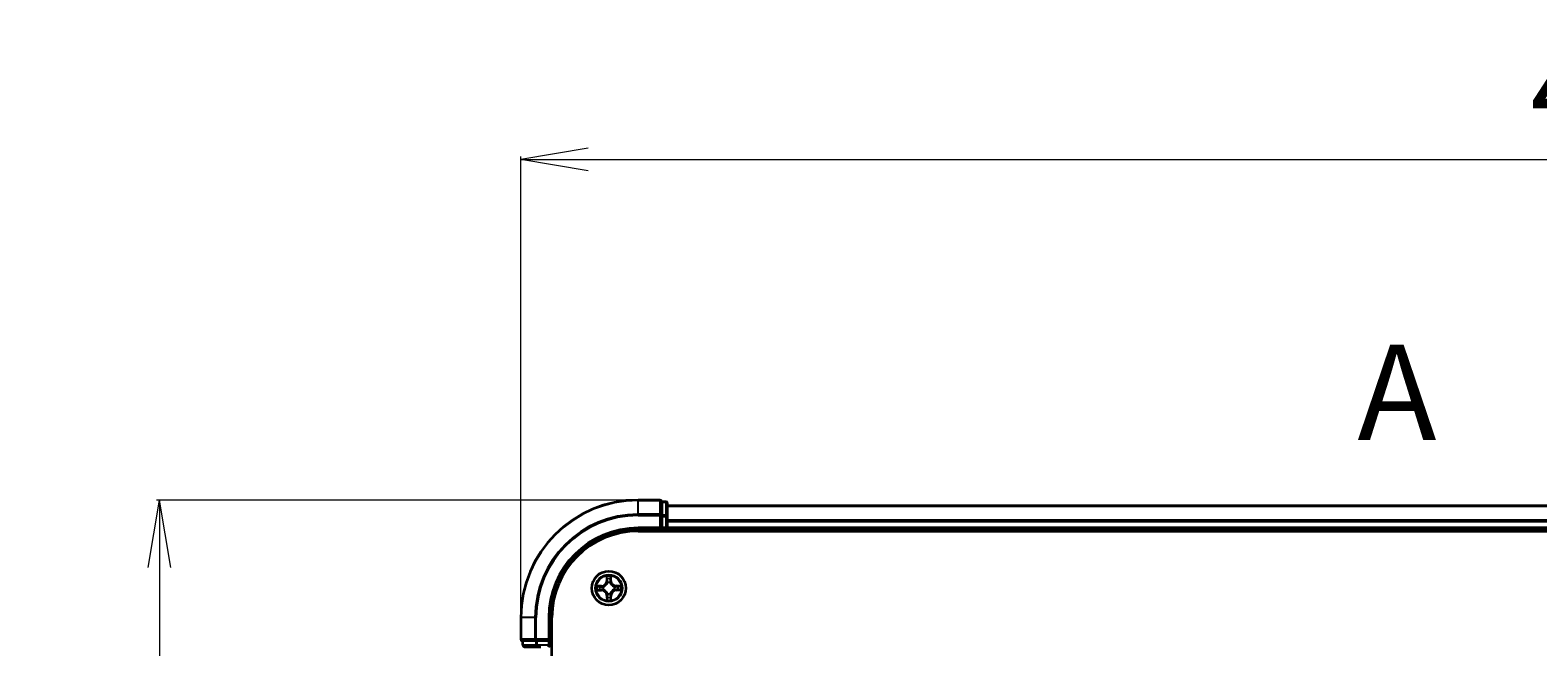
# Model space of a CAD drawing. Units: millimetres. Extents: x 7 to 8268, y 4 to 1830.
# Drawn here: x 992 to 1249, y 1366 to 1471 of the extents above; entities that cross this region are included whole.
import ezdxf

# ---------------------------------------------------------------- set-up
doc = ezdxf.new("R2010")
doc.units = ezdxf.units.MM
doc.header["$LTSCALE"] = 0.5
doc.linetypes.add('CHAIN', pattern=[0.3543, 0.2362, -0.0295, 0.0591, -0.0295])
doc.layers.get('Defpoints').update_dxf_attribs({"lineweight": 25})
for name, color, linetype, lineweight in [('Dimension (ISO)', 7, 'Continuous', 18), ('Section Line (ISO)', 7, 'CHAIN', 25), ('Visible (ISO)', 7, 'Continuous', 35), ('Visible Narrow (ISO)', 7, 'Continuous', 25)]:
    doc.layers.add(name, color=color, linetype=linetype, lineweight=lineweight)
doc.styles.add('Note Text (TK)', font='MS PGothic.ttf')
doc.dimstyles.new('Default - Method 1b (TK)', dxfattribs={"dimscale": 0.5, "dimtxt": 2.5, "dimasz": 2.5, "dimexe": 1, "dimexo": 1.5, "dimgap": 1, "dimtad": 1, "dimrnd": 1e-08, "dimdsep": 46, "dimtxsty": 'Note Text (TK)', "dimblk": 'OPEN', "dimcen": 0.09, "dimdle": 5, "dimclrd": 100, "dimclre": 100, "dimclrt": 7, "dimadec": 1, "dimazin": 1, "dimtfac": 1, "dimtmove": 0, "dimatfit": 3, "dimldrblk": 'OPEN', "dimfxl": 1, "dimtolj": 1, "dimlwd": -1, "dimlwe": -1, "dimarcsym": 0})

# ---------------------------------------------------------------- blocks, each defined once
blk = doc.blocks.new('2dTransSection1')
at = {"layer": 'Section Line (ISO)', "insert": (169.162, 222.242), "char_height": 2.5, "attachment_point": 7, "style": 'Note Text (TK)'}
blk.add_mtext('A', dxfattribs=at)
blk = doc.blocks.new('_Open')
at = {"color": 0, "linetype": 'ByBlock', "lineweight": -2}
for p, q in [((-1, 0.167), (0, 0)), ((-1, -0.167), (0, 0)), ((0, 0), (-1, 0))]:
    blk.add_line(p, q, dxfattribs=at)
blk = doc.blocks.new('*D21')
at = {"layer": 'Defpoints', "color": 0}
for p in [(1505.57, 1449.43), (1075.57, 1371.43), (1505.57, 1371.43)]:
    blk.add_point(p, dxfattribs=at)
at = {"layer": 'Dimension (ISO)', "color": 100}
for p, q in [((1075.57, 1372.18), (1075.57, 1449.93)), ((1087.07, 1449.43), (1494.07, 1449.43)), ((1505.57, 1372.18), (1505.57, 1449.93))]:
    blk.add_line(p, q, dxfattribs=at)
at = {"layer": 'Dimension (ISO)', "color": 100, "xscale": 11.5, "yscale": 11.5, "zscale": 11.5, "rotation": 180}
blk.add_blockref('_Open', (1075.57, 1449.43), dxfattribs=at)
at = {"layer": 'Dimension (ISO)', "color": 100, "xscale": 11.5, "yscale": 11.5, "zscale": 11.5}
blk.add_blockref('_Open', (1505.57, 1449.43), dxfattribs=at)
at = {"layer": 'Dimension (ISO)', "color": 7, "insert": (1247.52, 1461.79), "char_height": 1.25, "attachment_point": 4, "style": 'Note Text (TK)'}
blk.add_mtext('\\A1;\\fMS PGothic|b0|i0;{\\H16.1850;430±0.}\\fSegoe UI|b0|i0;{\\H16.1850;8}', dxfattribs=at)
blk = doc.blocks.new('*D22')
at = {"layer": 'Defpoints', "color": 0}
for p in [(1095.57, 1391.43), (1014.03, 961.43), (1095.57, 961.43)]:
    blk.add_point(p, dxfattribs=at)
at = {"layer": 'Dimension (ISO)', "color": 100}
for p, q in [((1094.82, 1391.43), (1013.53, 1391.43)), ((1014.03, 1379.93), (1014.03, 972.93)), ((1094.82, 961.43), (1013.53, 961.43))]:
    blk.add_line(p, q, dxfattribs=at)
at = {"layer": 'Dimension (ISO)', "color": 100, "xscale": 11.5, "yscale": 11.5, "zscale": 11.5}
for p, rotation in [((1014.03, 1391.43), 90), ((1014.03, 961.43), 270)]:
    blk.add_blockref('_Open', p, dxfattribs=dict(at, rotation=rotation))
at = {"layer": 'Dimension (ISO)', "color": 7, "insert": (1001.67, 1133.39), "char_height": 1.25, "attachment_point": 4, "rotation": 90, "style": 'Note Text (TK)'}
blk.add_mtext('\\A1;\\fMS PGothic|b0|i0;{\\H16.1850;430±0.}\\fSegoe UI|b0|i0;{\\H16.1850;8}', dxfattribs=at)

msp = doc.modelspace()

# ---------------------------------------------------------------- linework, layer by layer
at = {"layer": 'Visible (ISO)'}
for p, q in [((1099.267, 1391.4313), (1095.567, 1391.4313)), ((1099.567, 1391.0617), (1099.567, 1391.1313)), ((1100.267, 1391.1313), (1099.567, 1391.1313)), ((1099.567, 1391.0617), (1099.567, 1388.8807)), ((1100.567, 1388.6502), (1100.567, 1390.8313)), ((1480.567, 1390.4313), (1100.567, 1390.4313)), ((1099.267, 1386.7313), (1099.567, 1386.4313)), ((1099.567, 1388.7907), (1099.567, 1388.8807)), ((1099.567, 1388.6502), (1099.567, 1388.7907)), ((1099.567, 1388.6502), (1099.567, 1386.7313)), ((1099.567, 1386.4313), (1099.567, 1386.7313)), ((1100.567, 1388.0143), (1100.567, 1388.6502)), ((1100.567, 1387.7907), (1100.567, 1388.0143)), ((1100.567, 1386.7313), (1100.567, 1387.7907)), ((1100.567, 1386.4313), (1100.567, 1386.7313)), ((1095.567, 1386.4313), (1099.567, 1386.4313)), ((1095.567, 1386.1313), (1485.567, 1386.1313)), ((1099.567, 1386.4313), (1100.267, 1386.4313)), ((1100.567, 1386.4313), (1480.567, 1386.4313)), ((1100.567, 1386.1313), (1100.567, 1386.4313)), ((1075.567, 1371.4313), (1075.567, 1367.7313)), ((1080.567, 1367.4313), (1080.567, 1371.4313)), ((1080.867, 981.4313), (1080.867, 1371.4313)), ((1075.867, 1367.4313), (1075.9366, 1367.4313)), ((1075.867, 1367.4313), (1075.867, 1366.7313)), ((1078.1176, 1367.4313), (1075.9366, 1367.4313)), ((1076.167, 1366.4313), (1078.348, 1366.4313)), ((1078.1176, 1367.4313), (1078.2075, 1367.4313)), ((1078.2075, 1367.4313), (1078.348, 1367.4313)), ((1080.267, 1367.4313), (1078.348, 1367.4313)), ((1078.348, 1366.4313), (1078.9839, 1366.4313)), ((1080.567, 1367.4313), (1080.267, 1367.7313)), ((1080.267, 1367.4313), (1080.567, 1367.4313)), ((1080.567, 1366.7313), (1080.567, 1367.4313))]:
    msp.add_line(p, q, dxfattribs=at)
msp.add_circle((1090.567, 1376.4313), 2.9, dxfattribs=at)
for centre, radius, start, end in [((1095.567, 1371.4313), 20, 90, 180), ((1099.267, 1391.1313), 0.3, 0, 90), ((1100.267, 1390.8313), 0.3, 0, 90), ((1100.267, 1386.7313), 0.3, 270, 0), ((1095.567, 1371.4313), 15, 90, 180), ((1095.567, 1371.4313), 14.7, 90, 180), ((1075.867, 1367.7313), 0.3, 180, 270), ((1076.167, 1366.7313), 0.3, 180, 270), ((1080.267, 1366.7313), 0.3, 270, 0)]:
    msp.add_arc(centre, radius, start, end, dxfattribs=at)
at = {"layer": 'Visible Narrow (ISO)'}
for p, q in [((1095.567, 1391.3617), (1095.567, 1391.4313)), ((1095.567, 1391.3617), (1099.267, 1391.3617)), ((1095.567, 1389.0212), (1095.567, 1391.3617)), ((1099.267, 1391.3617), (1099.267, 1391.4313)), ((1099.267, 1391.3617), (1099.267, 1389.0212)), ((1099.567, 1391.0617), (1100.267, 1391.0617)), ((1100.267, 1391.0617), (1100.267, 1391.1313)), ((1100.267, 1391.0617), (1100.267, 1388.8807)), ((1100.567, 1390.3617), (1480.567, 1390.3617)), ((1099.267, 1389.0212), (1095.567, 1389.0212)), ((1095.567, 1389.0212), (1095.567, 1388.7907)), ((1095.567, 1388.7907), (1099.267, 1388.7907)), ((1095.567, 1386.7313), (1095.567, 1386.4313)), ((1099.267, 1386.7313), (1095.567, 1386.7313)), ((1099.267, 1388.7907), (1099.267, 1389.0212)), ((1099.267, 1388.7907), (1099.267, 1386.7313)), ((1099.267, 1388.7907), (1099.567, 1388.7907)), ((1100.267, 1388.8807), (1099.567, 1388.8807)), ((1099.567, 1388.6502), (1100.267, 1388.6502)), ((1100.267, 1386.7313), (1099.567, 1386.7313)), ((1100.267, 1388.6502), (1100.267, 1388.8807)), ((1100.267, 1388.6502), (1100.267, 1386.7313)), ((1100.267, 1388.6502), (1100.567, 1388.6502)), ((1100.267, 1386.4313), (1100.267, 1386.7313)), ((1100.267, 1386.7313), (1100.567, 1386.7313)), ((1480.567, 1388.0212), (1100.567, 1388.0212)), ((1100.567, 1387.7907), (1480.567, 1387.7907)), ((1480.567, 1386.7313), (1100.567, 1386.7313)), ((1100.267, 1386.4313), (1100.267, 1386.1313)), ((1089.3192, 1376.8209), (1088.5399, 1376.7982)), ((1088.8308, 1376.7569), (1089.3207, 1376.7711)), ((1089.3207, 1376.7711), (1089.3192, 1376.8209)), ((1089.3207, 1376.7711), (1089.3228, 1376.6985)), ((1089.6273, 1376.6669), (1089.648, 1376.6617)), ((1090.1532, 1378.4493), (1090.1486, 1377.6697)), ((1090.1984, 1377.6694), (1090.1486, 1377.6697)), ((1090.1984, 1377.6694), (1090.2013, 1378.1595)), ((1090.1984, 1377.6694), (1090.2711, 1377.669)), ((1090.3153, 1377.3447), (1090.3097, 1377.3652)), ((1090.8027, 1377.371), (1090.7975, 1377.3503)), ((1090.9069, 1377.6776), (1090.8343, 1377.6755)), ((1090.8926, 1378.1675), (1090.9069, 1377.6776)), ((1090.9069, 1377.6776), (1090.9567, 1377.679)), ((1090.9567, 1377.679), (1090.934, 1378.4584)), ((1091.4805, 1376.683), (1091.501, 1376.6886)), ((1091.8052, 1376.7999), (1091.8047, 1376.7272)), ((1091.8052, 1376.7999), (1091.8055, 1376.8497)), ((1091.8052, 1376.7999), (1092.2953, 1376.797)), ((1092.5851, 1376.8451), (1091.8055, 1376.8497)), ((1088.549, 1376.0174), (1089.3286, 1376.0128)), ((1089.3289, 1376.0626), (1088.8388, 1376.0655)), ((1089.3289, 1376.0626), (1089.3286, 1376.0128)), ((1089.3289, 1376.0626), (1089.3293, 1376.1353)), ((1089.6536, 1376.1796), (1089.633, 1376.1739)), ((1090.2272, 1375.1849), (1090.1774, 1375.1835)), ((1090.1774, 1375.1835), (1090.2, 1374.4041)), ((1090.2272, 1375.1849), (1090.2998, 1375.187)), ((1090.2414, 1374.695), (1090.2272, 1375.1849)), ((1090.3314, 1375.4916), (1090.3365, 1375.5122)), ((1090.8187, 1375.5178), (1090.8244, 1375.4973)), ((1090.9356, 1375.1931), (1090.863, 1375.1935)), ((1090.9356, 1375.1931), (1090.9328, 1374.703)), ((1090.9356, 1375.1931), (1090.9854, 1375.1928)), ((1090.9809, 1374.4132), (1090.9854, 1375.1928)), ((1091.5067, 1376.1956), (1091.486, 1376.2008)), ((1091.8134, 1376.0914), (1091.8113, 1376.164)), ((1092.3033, 1376.1056), (1091.8134, 1376.0914)), ((1091.8134, 1376.0914), (1091.8148, 1376.0416)), ((1091.8148, 1376.0416), (1092.5941, 1376.0643)), ((1075.6366, 1371.4313), (1075.567, 1371.4313)), ((1075.6366, 1367.7313), (1075.6366, 1371.4313)), ((1077.9771, 1371.4313), (1075.6366, 1371.4313)), ((1077.9771, 1371.4313), (1077.9771, 1367.7313)), ((1077.9771, 1371.4313), (1078.2075, 1371.4313)), ((1078.2075, 1367.7313), (1078.2075, 1371.4313)), ((1080.267, 1371.4313), (1080.567, 1371.4313)), ((1080.267, 1371.4313), (1080.267, 1367.7313)), ((1075.567, 1367.7313), (1075.6366, 1367.7313)), ((1077.9771, 1367.7313), (1075.6366, 1367.7313)), ((1075.867, 1366.7313), (1075.9366, 1366.7313)), ((1075.9366, 1366.7313), (1075.9366, 1367.4313)), ((1078.1176, 1366.7313), (1075.9366, 1366.7313)), ((1077.9771, 1367.7313), (1078.2075, 1367.7313)), ((1078.1176, 1367.4313), (1078.1176, 1366.7313)), ((1078.1176, 1366.7313), (1078.348, 1366.7313)), ((1080.267, 1367.7313), (1078.2075, 1367.7313)), ((1078.2075, 1367.4313), (1078.2075, 1367.7313)), ((1078.348, 1366.7313), (1078.348, 1367.4313)), ((1080.267, 1366.7313), (1078.348, 1366.7313)), ((1078.348, 1366.4313), (1078.348, 1366.7313)), ((1080.267, 1367.4313), (1080.267, 1366.7313)), ((1080.267, 1366.7313), (1080.567, 1366.7313)), ((1080.267, 1366.4313), (1080.267, 1366.7313)), ((1080.867, 1366.7313), (1080.567, 1366.7313))]:
    msp.add_line(p, q, dxfattribs=at)
for radius in [2.8677, 2.3092, 2.1415]:
    msp.add_circle((1090.567, 1376.4313), radius, dxfattribs=at)
for centre, radius, start, end in [((1095.567, 1371.4313), 19.9305, 90, 180), ((1095.567, 1371.4313), 17.59, 90, 180), ((1095.567, 1371.4313), 17.3595, 90, 180), ((1095.567, 1371.4313), 15.3, 90, 180), ((1090.567, 1376.4313), 2.0601, 169.738126, 191.588963), ((1090.567, 1376.4313), 1.6122, 170.356024, 190.971066), ((1089.2944, 1377.6747), 0.8542, 271.663545, 359.663545), ((1089.2944, 1377.6747), 0.904, 271.663545, 359.663545), ((1090.567, 1376.4313), 0.9688, 165.921589, 195.405501), ((1090.567, 1376.4313), 0.9475, 165.921589, 195.405501), ((1090.567, 1376.4313), 2.0601, 79.738126, 101.588963), ((1090.567, 1376.4313), 1.6122, 80.356024, 100.971066), ((1090.567, 1376.4313), 0.9688, 75.921589, 105.405501), ((1090.567, 1376.4313), 0.9475, 75.921589, 105.405501), ((1091.8105, 1377.7038), 0.904, 181.663545, 269.663545), ((1091.8105, 1377.7038), 0.8542, 181.663545, 269.663545), ((1090.567, 1376.4313), 0.9475, 345.921589, 15.405501), ((1090.567, 1376.4313), 0.9688, 345.921589, 15.405501), ((1090.567, 1376.4313), 1.6122, 350.356024, 10.971066), ((1090.567, 1376.4313), 2.0601, 349.738126, 11.588963), ((1089.3236, 1375.1587), 0.8542, 1.663545, 89.663545), ((1089.3236, 1375.1587), 0.904, 1.663545, 89.663545), ((1090.567, 1376.4313), 2.0601, 259.738126, 281.588963), ((1090.567, 1376.4313), 1.6122, 260.356024, 280.971066), ((1090.567, 1376.4313), 0.9688, 255.921589, 285.405501), ((1090.567, 1376.4313), 0.9475, 255.921589, 285.405501), ((1091.8396, 1375.1878), 0.904, 91.663545, 179.663545), ((1091.8396, 1375.1878), 0.8542, 91.663545, 179.663545)]:
    msp.add_arc(centre, radius, start, end, dxfattribs=at)
for centre, major_axis, ratio, start_param, end_param in [((1099.267, 1391.1313), (0.3, 0), 0.76822128, 0, 1.57079633), ((1100.267, 1390.8313), (0.3, 0), 0.76822128, 0, 1.57079633), ((1099.267, 1388.7907), (0.3, 0), 0.76822128, 0, 1.57079633), ((1100.267, 1388.6502), (0.3, 0), 0.76822128, 0, 1.57079633), ((1088.8322, 1376.7071), (0.0014, 0.05), 0.54850665, 0.10442473, 1.4996069), ((1089.0218, 1376.6938), (0.0074, 0.0495), 0.89574018, 0.19731949, 1.55274262), ((1089.3242, 1376.6487), (0.0074, 0.0495), 0.89572054, 0.1973017, 1.54834765), ((1089.6708, 1376.656), (-0.0096, 0.0491), 0.87684641, 0.18229136, 1.17990219), ((1089.6708, 1376.656), (-0.0155, 0.0475), 0.41070123, 0.09573579, 1.31868747), ((1090.2511, 1378.1592), (-0.0499, -0.0026), 0.54850665, 4.7835784, 6.17876057), ((1090.2687, 1377.97), (-0.0493, -0.0085), 0.89574018, 4.73044269, 6.08586581), ((1090.3209, 1377.6687), (-0.0493, -0.0085), 0.89572054, 4.73483766, 6.08588361), ((1090.3216, 1377.3221), (-0.0493, 0.0085), 0.87684642, 5.10328313, 6.10089396), ((1090.3216, 1377.3221), (-0.0479, 0.0144), 0.41070123, 4.96449783, 6.18744952), ((1090.7845, 1377.674), (0.0495, -0.0074), 0.89572054, 0.1973017, 1.54834765), ((1090.7918, 1377.3275), (0.0475, 0.0155), 0.41070123, 0.09573579, 1.31868747), ((1090.7918, 1377.3275), (0.0491, 0.0096), 0.87684641, 0.18229136, 1.17990219), ((1090.8296, 1377.9765), (0.0495, -0.0074), 0.89574018, 0.19731949, 1.55274262), ((1090.8428, 1378.1661), (0.05, -0.0014), 0.54850665, 0.10442473, 1.4996069), ((1091.4578, 1376.6767), (0.0085, 0.0493), 0.87684642, 5.10328313, 6.10089396), ((1091.4578, 1376.6767), (0.0144, 0.0479), 0.41070123, 4.96449783, 6.18744952), ((1091.8044, 1376.6774), (-0.0085, 0.0493), 0.89572054, 4.73483766, 6.08588361), ((1092.1058, 1376.7295), (-0.0085, 0.0493), 0.89574018, 4.73044269, 6.08586581), ((1092.295, 1376.7472), (-0.0026, 0.0499), 0.54850665, 4.7835784, 6.17876057), ((1088.8391, 1376.1153), (0.0026, -0.0499), 0.54850665, 4.7835784, 6.17876057), ((1089.0283, 1376.133), (0.0085, -0.0493), 0.89574018, 4.73044269, 6.08586581), ((1089.3296, 1376.1851), (0.0085, -0.0493), 0.89572054, 4.73483766, 6.08588361), ((1089.6762, 1376.1858), (-0.0085, -0.0493), 0.87684642, 5.10328313, 6.10089396), ((1089.6762, 1376.1858), (-0.0144, -0.0479), 0.41070123, 4.96449783, 6.18744952), ((1090.2912, 1374.6964), (-0.05, 0.0014), 0.54850665, 0.10442473, 1.4996069), ((1090.3044, 1374.886), (-0.0495, 0.0074), 0.89574018, 0.19731949, 1.55274262), ((1090.3423, 1375.535), (-0.0491, -0.0096), 0.87684641, 0.18229136, 1.17990219), ((1090.3423, 1375.535), (-0.0475, -0.0155), 0.41070123, 0.09573579, 1.31868747), ((1090.3496, 1375.1885), (-0.0495, 0.0074), 0.89572054, 0.1973017, 1.54834765), ((1090.8125, 1375.5404), (0.0479, -0.0144), 0.41070123, 4.96449783, 6.18744952), ((1090.8132, 1375.1938), (0.0493, 0.0085), 0.89572054, 4.73483766, 6.08588361), ((1090.8125, 1375.5404), (0.0493, -0.0085), 0.87684642, 5.10328313, 6.10089396), ((1090.8653, 1374.8925), (0.0493, 0.0085), 0.89574018, 4.73044269, 6.08586581), ((1090.883, 1374.7033), (0.0499, 0.0026), 0.54850665, 4.7835784, 6.17876057), ((1091.4633, 1376.2065), (0.0155, -0.0475), 0.41070123, 0.09573579, 1.31868747), ((1091.4633, 1376.2065), (0.0096, -0.0491), 0.87684641, 0.18229136, 1.17990219), ((1091.8098, 1376.2138), (-0.0074, -0.0495), 0.89572054, 0.1973017, 1.54834765), ((1092.1123, 1376.1687), (-0.0074, -0.0495), 0.89574018, 0.19731949, 1.55274262), ((1092.3019, 1376.1554), (-0.0014, -0.05), 0.54850665, 0.10442473, 1.4996069), ((1075.867, 1367.7313), (0, -0.3), 0.76822128, 4.71238898, 6.28318531), ((1076.167, 1366.7313), (0, -0.3), 0.76822128, 4.71238898, 6.28318531), ((1078.2075, 1367.7313), (0, -0.3), 0.76822128, 4.71238898, 6.28318531), ((1078.348, 1366.7313), (0, -0.3), 0.76822128, 4.71238898, 6.28318531)]:
    msp.add_ellipse(centre, major_axis=major_axis, ratio=ratio, start_param=start_param, end_param=end_param, dxfattribs=at)
for points, knots in [([(1088.8308, 1376.7569), (1088.8074, 1376.7569), (1088.7829, 1376.7585), (1088.7184, 1376.7654), (1088.6779, 1376.772), (1088.6045, 1376.7854), (1088.5721, 1376.7919), (1088.5399, 1376.7982)], [-0.0320559737, -0.0320559737, -0.0320559737, -0.0320559737, -0.0236501899, -0.0236501899, -0.0102009359, -0.0102009359, 0.0003383294, 0.0003383294, 0.0003383294, 0.0003383294]), ([(1088.5399, 1376.7982), (1088.5692, 1376.7851), (1088.5988, 1376.7718), (1088.6657, 1376.744), (1088.7026, 1376.7301), (1088.7614, 1376.7154), (1088.7836, 1376.7117), (1088.805, 1376.7114)], [-0.0003383294, -0.0003383294, -0.0003383294, -0.0003383294, 0.0102009359, 0.0102009359, 0.0236501899, 0.0236501899, 0.0320559737, 0.0320559737, 0.0320559737, 0.0320559737]), ([(1088.805, 1376.7114), (1088.8415, 1376.7109), (1088.8749, 1376.7098), (1088.9333, 1376.7065), (1088.9582, 1376.7042), (1088.9776, 1376.7013)], [-0.0289828459, -0.0289828459, -0.0289828459, -0.0289828459, -0.0145850634, -0.0145850634, 0, 0, 0, 0]), ([(1089.0203, 1376.7436), (1088.999, 1376.7468), (1088.9716, 1376.7496), (1088.9075, 1376.754), (1088.8709, 1376.7557), (1088.8308, 1376.7569)], [0, 0, 0, 0, 0.0145850634, 0.0145850634, 0.0289828459, 0.0289828459, 0.0289828459, 0.0289828459]), ([(1088.9776, 1376.7013), (1089.028, 1376.6938), (1089.0785, 1376.6863), (1089.1793, 1376.6714), (1089.2297, 1376.6639), (1089.2801, 1376.6564)], [-0.0687798542, -0.0687798542, -0.0687798542, -0.0687798542, -0.0343899271, -0.0343899271, 0, 0, 0, 0]), ([(1089.3228, 1376.6985), (1089.2724, 1376.706), (1089.222, 1376.7135), (1089.1212, 1376.7286), (1089.0707, 1376.7361), (1089.0203, 1376.7436)], [0, 0, 0, 0, 0.0343899271, 0.0343899271, 0.0687798542, 0.0687798542, 0.0687798542, 0.0687798542]), ([(1089.2801, 1376.6564), (1089.3521, 1376.6457), (1089.4253, 1376.6427), (1089.5419, 1376.6517), (1089.5841, 1376.6576), (1089.6273, 1376.6669)], [-0.0982412545, -0.0982412545, -0.0982412545, -0.0982412545, -0.0491206273, -0.0491206273, -0.0217758941, -0.0217758941, -0.0217758941, -0.0217758941]), ([(1089.6535, 1376.7027), (1089.6124, 1376.695), (1089.5721, 1376.6903), (1089.461, 1376.6839), (1089.3913, 1376.6876), (1089.3228, 1376.6985)], [0.0217758941, 0.0217758941, 0.0217758941, 0.0217758941, 0.0491206273, 0.0491206273, 0.0982412545, 0.0982412545, 0.0982412545, 0.0982412545]), ([(1089.648, 1376.6617), (1089.6638, 1376.6671), (1089.6796, 1376.6728), (1089.7752, 1376.7105), (1089.8538, 1376.7531), (1089.9755, 1376.8424), (1090.0207, 1376.8815), (1090.0624, 1376.9243), (1090.1042, 1376.967), (1090.1423, 1377.0131), (1090.2288, 1377.1368), (1090.2695, 1377.2164), (1090.3049, 1377.3128), (1090.3103, 1377.3287), (1090.3153, 1377.3447)], [-0.174866013, -0.174866013, -0.174866013, -0.174866013, -0.16940495, -0.16940495, -0.141674077, -0.141674077, -0.124342281, -0.124342281, -0.124342281, -0.107010485, -0.107010485, -0.079279611, -0.079279611, -0.073818549, -0.073818549, -0.073818549, -0.073818549]), ([(1090.2745, 1377.3382), (1090.2699, 1377.3231), (1090.265, 1377.3079), (1090.2329, 1377.2163), (1090.1959, 1377.1409), (1090.117, 1377.025), (1090.0821, 1376.9821), (1090.0436, 1376.9427), (1090.0051, 1376.9032), (1089.963, 1376.8674), (1089.8489, 1376.7859), (1089.7744, 1376.7471), (1089.6836, 1376.7129), (1089.6686, 1376.7076), (1089.6535, 1376.7027)], [0.073818549, 0.073818549, 0.073818549, 0.073818549, 0.079279611, 0.079279611, 0.107010485, 0.107010485, 0.124342281, 0.124342281, 0.124342281, 0.141674077, 0.141674077, 0.16940495, 0.16940495, 0.174866013, 0.174866013, 0.174866013, 0.174866013]), ([(1090.2461, 1378.1864), (1090.2456, 1378.2014), (1090.2433, 1378.2169), (1090.2343, 1378.2577), (1090.2259, 1378.2833), (1090.2072, 1378.3317), (1090.1973, 1378.3546), (1090.1759, 1378.4016), (1090.1645, 1378.4255), (1090.1532, 1378.4493)], [0, 0, 0, 0, 0.0059340385, 0.0059340385, 0.0154285, 0.0154285, 0.0237449879, 0.0237449879, 0.0323943032, 0.0323943032, 0.0323943032, 0.0323943032]), ([(1090.1532, 1378.4493), (1090.159, 1378.4231), (1090.1649, 1378.3966), (1090.1759, 1378.3448), (1090.181, 1378.3195), (1090.1906, 1378.2661), (1090.195, 1378.238), (1090.1997, 1378.193), (1090.2009, 1378.176), (1090.2013, 1378.1595)], [-0.0323943032, -0.0323943032, -0.0323943032, -0.0323943032, -0.0237449879, -0.0237449879, -0.0154285, -0.0154285, -0.0059340385, -0.0059340385, 0, 0, 0, 0]), ([(1090.2013, 1378.1595), (1090.2034, 1378.1192), (1090.2059, 1378.0824), (1090.2119, 1378.0185), (1090.2153, 1377.9914), (1090.2189, 1377.9703)], [0, 0, 0, 0, 0.014491423, 0.014491423, 0.0289828459, 0.0289828459, 0.0289828459, 0.0289828459]), ([(1090.2189, 1377.9703), (1090.2276, 1377.9201), (1090.2363, 1377.8699), (1090.2537, 1377.7694), (1090.2624, 1377.7192), (1090.2711, 1377.669)], [0, 0, 0, 0, 0.0343899271, 0.0343899271, 0.0687798542, 0.0687798542, 0.0687798542, 0.0687798542]), ([(1090.2602, 1378.014), (1090.2569, 1378.0332), (1090.2541, 1378.0578), (1090.2493, 1378.116), (1090.2475, 1378.1496), (1090.2461, 1378.1864)], [-0.0289828459, -0.0289828459, -0.0289828459, -0.0289828459, -0.014491423, -0.014491423, 0, 0, 0, 0]), ([(1090.3121, 1377.7126), (1090.3035, 1377.7628), (1090.2948, 1377.8131), (1090.2775, 1377.9135), (1090.2689, 1377.9637), (1090.2602, 1378.014)], [-0.0687798542, -0.0687798542, -0.0687798542, -0.0687798542, -0.0343899271, -0.0343899271, 0, 0, 0, 0]), ([(1090.2711, 1377.669), (1090.2835, 1377.6007), (1090.2889, 1377.5311), (1090.285, 1377.4199), (1090.2812, 1377.3795), (1090.2745, 1377.3382)], [0, 0, 0, 0, 0.0491206273, 0.0491206273, 0.0764653604, 0.0764653604, 0.0764653604, 0.0764653604]), ([(1090.3097, 1377.3652), (1090.318, 1377.4087), (1090.3229, 1377.451), (1090.3292, 1377.5678), (1090.3245, 1377.6409), (1090.3121, 1377.7126)], [-0.0764653604, -0.0764653604, -0.0764653604, -0.0764653604, -0.0491206273, -0.0491206273, 0, 0, 0, 0]), ([(1090.7922, 1377.7182), (1090.7815, 1377.6462), (1090.7785, 1377.573), (1090.7875, 1377.4564), (1090.7934, 1377.4142), (1090.8027, 1377.371)], [-0.0982412545, -0.0982412545, -0.0982412545, -0.0982412545, -0.0491206273, -0.0491206273, -0.0217758941, -0.0217758941, -0.0217758941, -0.0217758941]), ([(1090.8371, 1378.0206), (1090.8296, 1377.9702), (1090.8221, 1377.9198), (1090.8071, 1377.819), (1090.7997, 1377.7686), (1090.7922, 1377.7182)], [-0.0687798542, -0.0687798542, -0.0687798542, -0.0687798542, -0.0343899271, -0.0343899271, 0, 0, 0, 0]), ([(1090.7975, 1377.3503), (1090.8028, 1377.3344), (1090.8086, 1377.3187), (1090.8462, 1377.2231), (1090.8888, 1377.1445), (1090.9781, 1377.0228), (1091.0173, 1376.9776), (1091.0601, 1376.9358), (1091.1028, 1376.8941), (1091.1489, 1376.8559), (1091.2726, 1376.7695), (1091.3522, 1376.7287), (1091.4486, 1376.6933), (1091.4645, 1376.6879), (1091.4805, 1376.683)], [-0.174866013, -0.174866013, -0.174866013, -0.174866013, -0.16940495, -0.16940495, -0.141674077, -0.141674077, -0.124342281, -0.124342281, -0.124342281, -0.107010485, -0.107010485, -0.079279611, -0.079279611, -0.073818549, -0.073818549, -0.073818549, -0.073818549]), ([(1090.8385, 1377.3448), (1090.8308, 1377.3859), (1090.826, 1377.4261), (1090.8196, 1377.5372), (1090.8234, 1377.607), (1090.8343, 1377.6755)], [0.0217758941, 0.0217758941, 0.0217758941, 0.0217758941, 0.0491206273, 0.0491206273, 0.0982412545, 0.0982412545, 0.0982412545, 0.0982412545]), ([(1090.8343, 1377.6755), (1090.8418, 1377.7259), (1090.8493, 1377.7763), (1090.8643, 1377.8771), (1090.8719, 1377.9275), (1090.8794, 1377.9779)], [0, 0, 0, 0, 0.0343899271, 0.0343899271, 0.0687798542, 0.0687798542, 0.0687798542, 0.0687798542]), ([(1090.8472, 1378.1933), (1090.8467, 1378.1568), (1090.8456, 1378.1234), (1090.8422, 1378.065), (1090.84, 1378.0401), (1090.8371, 1378.0206)], [-0.0289828459, -0.0289828459, -0.0289828459, -0.0289828459, -0.0145850634, -0.0145850634, 0, 0, 0, 0]), ([(1091.474, 1376.7238), (1091.4588, 1376.7283), (1091.4437, 1376.7332), (1091.3521, 1376.7654), (1091.2767, 1376.8024), (1091.1608, 1376.8813), (1091.1179, 1376.9161), (1091.0785, 1376.9547), (1091.039, 1376.9932), (1091.0032, 1377.0353), (1090.9216, 1377.1493), (1090.8829, 1377.2238), (1090.8486, 1377.3147), (1090.8434, 1377.3297), (1090.8385, 1377.3448)], [0.073818549, 0.073818549, 0.073818549, 0.073818549, 0.079279611, 0.079279611, 0.107010485, 0.107010485, 0.124342281, 0.124342281, 0.124342281, 0.141674077, 0.141674077, 0.16940495, 0.16940495, 0.174866013, 0.174866013, 0.174866013, 0.174866013]), ([(1090.934, 1378.4584), (1090.9209, 1378.4291), (1090.9076, 1378.3995), (1090.8798, 1378.3326), (1090.8659, 1378.2957), (1090.8512, 1378.2369), (1090.8475, 1378.2147), (1090.8472, 1378.1933)], [-0.0003383294, -0.0003383294, -0.0003383294, -0.0003383294, 0.0102009359, 0.0102009359, 0.0236501899, 0.0236501899, 0.0320559737, 0.0320559737, 0.0320559737, 0.0320559737]), ([(1090.8794, 1377.9779), (1090.8826, 1377.9993), (1090.8853, 1378.0267), (1090.8898, 1378.0908), (1090.8915, 1378.1274), (1090.8926, 1378.1675)], [0, 0, 0, 0, 0.0145850634, 0.0145850634, 0.0289828459, 0.0289828459, 0.0289828459, 0.0289828459]), ([(1090.8926, 1378.1675), (1090.8926, 1378.1909), (1090.8943, 1378.2153), (1090.9012, 1378.2799), (1090.9078, 1378.3204), (1090.9212, 1378.3937), (1090.9276, 1378.4262), (1090.934, 1378.4584)], [-0.0320559737, -0.0320559737, -0.0320559737, -0.0320559737, -0.0236501899, -0.0236501899, -0.0102009359, -0.0102009359, 0.0003383294, 0.0003383294, 0.0003383294, 0.0003383294]), ([(1091.8047, 1376.7272), (1091.7365, 1376.7148), (1091.6669, 1376.7094), (1091.5557, 1376.7132), (1091.5153, 1376.717), (1091.474, 1376.7238)], [0, 0, 0, 0, 0.0491206273, 0.0491206273, 0.0764653604, 0.0764653604, 0.0764653604, 0.0764653604]), ([(1091.501, 1376.6886), (1091.5444, 1376.6803), (1091.5868, 1376.6754), (1091.7035, 1376.6691), (1091.7766, 1376.6738), (1091.8484, 1376.6862)], [-0.0764653604, -0.0764653604, -0.0764653604, -0.0764653604, -0.0491206273, -0.0491206273, 0, 0, 0, 0]), ([(1092.1061, 1376.7794), (1092.0558, 1376.7707), (1092.0056, 1376.762), (1091.9052, 1376.7446), (1091.855, 1376.7359), (1091.8047, 1376.7272)], [0, 0, 0, 0, 0.0343899271, 0.0343899271, 0.0687798542, 0.0687798542, 0.0687798542, 0.0687798542]), ([(1091.8484, 1376.6862), (1091.8986, 1376.6948), (1091.9488, 1376.7034), (1092.0493, 1376.7208), (1092.0995, 1376.7294), (1092.1497, 1376.7381)], [-0.0687798542, -0.0687798542, -0.0687798542, -0.0687798542, -0.0343899271, -0.0343899271, 0, 0, 0, 0]), ([(1092.2953, 1376.797), (1092.255, 1376.7949), (1092.2181, 1376.7923), (1092.1543, 1376.7864), (1092.1272, 1376.783), (1092.1061, 1376.7794)], [0, 0, 0, 0, 0.014491423, 0.014491423, 0.0289828459, 0.0289828459, 0.0289828459, 0.0289828459]), ([(1092.1497, 1376.7381), (1092.169, 1376.7414), (1092.1936, 1376.7442), (1092.2518, 1376.7489), (1092.2854, 1376.7508), (1092.3221, 1376.7521)], [-0.0289828459, -0.0289828459, -0.0289828459, -0.0289828459, -0.014491423, -0.014491423, 0, 0, 0, 0]), ([(1092.5851, 1376.8451), (1092.5588, 1376.8393), (1092.5324, 1376.8334), (1092.4806, 1376.8224), (1092.4553, 1376.8173), (1092.4019, 1376.8077), (1092.3737, 1376.8033), (1092.3288, 1376.7986), (1092.3118, 1376.7974), (1092.2953, 1376.797)], [-0.0323943032, -0.0323943032, -0.0323943032, -0.0323943032, -0.0237449879, -0.0237449879, -0.0154285, -0.0154285, -0.0059340385, -0.0059340385, 0, 0, 0, 0]), ([(1092.3221, 1376.7521), (1092.3372, 1376.7527), (1092.3527, 1376.755), (1092.3935, 1376.764), (1092.419, 1376.7724), (1092.4675, 1376.7911), (1092.4904, 1376.801), (1092.5373, 1376.8223), (1092.5613, 1376.8338), (1092.5851, 1376.8451)], [0, 0, 0, 0, 0.0059340385, 0.0059340385, 0.0154285, 0.0154285, 0.0237449879, 0.0237449879, 0.0323943032, 0.0323943032, 0.0323943032, 0.0323943032]), ([(1088.8119, 1376.1104), (1088.7969, 1376.1098), (1088.7814, 1376.1075), (1088.7405, 1376.0986), (1088.715, 1376.0901), (1088.6666, 1376.0714), (1088.6436, 1376.0615), (1088.5967, 1376.0402), (1088.5727, 1376.0287), (1088.549, 1376.0174)], [0, 0, 0, 0, 0.0059340385, 0.0059340385, 0.0154285, 0.0154285, 0.0237449879, 0.0237449879, 0.0323943032, 0.0323943032, 0.0323943032, 0.0323943032]), ([(1088.549, 1376.0174), (1088.5752, 1376.0233), (1088.6017, 1376.0291), (1088.6535, 1376.0401), (1088.6788, 1376.0452), (1088.7322, 1376.0548), (1088.7603, 1376.0592), (1088.8052, 1376.0639), (1088.8222, 1376.0651), (1088.8388, 1376.0655)], [-0.0323943032, -0.0323943032, -0.0323943032, -0.0323943032, -0.0237449879, -0.0237449879, -0.0154285, -0.0154285, -0.0059340385, -0.0059340385, 0, 0, 0, 0]), ([(1088.9843, 1376.1244), (1088.9651, 1376.1212), (1088.9404, 1376.1183), (1088.8822, 1376.1136), (1088.8487, 1376.1117), (1088.8119, 1376.1104)], [-0.0289828459, -0.0289828459, -0.0289828459, -0.0289828459, -0.014491423, -0.014491423, 0, 0, 0, 0]), ([(1088.8388, 1376.0655), (1088.8791, 1376.0676), (1088.9159, 1376.0702), (1088.9798, 1376.0761), (1089.0068, 1376.0795), (1089.028, 1376.0832)], [0, 0, 0, 0, 0.014491423, 0.014491423, 0.0289828459, 0.0289828459, 0.0289828459, 0.0289828459]), ([(1089.2857, 1376.1764), (1089.2354, 1376.1677), (1089.1852, 1376.1591), (1089.0848, 1376.1418), (1089.0345, 1376.1331), (1088.9843, 1376.1244)], [-0.0687798542, -0.0687798542, -0.0687798542, -0.0687798542, -0.0343899271, -0.0343899271, 0, 0, 0, 0]), ([(1089.028, 1376.0832), (1089.0782, 1376.0918), (1089.1284, 1376.1005), (1089.2289, 1376.1179), (1089.2791, 1376.1266), (1089.3293, 1376.1353)], [0, 0, 0, 0, 0.0343899271, 0.0343899271, 0.0687798542, 0.0687798542, 0.0687798542, 0.0687798542]), ([(1089.633, 1376.1739), (1089.5896, 1376.1822), (1089.5473, 1376.1871), (1089.4305, 1376.1934), (1089.3574, 1376.1887), (1089.2857, 1376.1764)], [-0.0764653604, -0.0764653604, -0.0764653604, -0.0764653604, -0.0491206273, -0.0491206273, 0, 0, 0, 0]), ([(1089.3293, 1376.1353), (1089.3976, 1376.1477), (1089.4672, 1376.1531), (1089.5784, 1376.1493), (1089.6187, 1376.1455), (1089.66, 1376.1387)], [0, 0, 0, 0, 0.0491206273, 0.0491206273, 0.0764653604, 0.0764653604, 0.0764653604, 0.0764653604]), ([(1090.3365, 1375.5122), (1090.3312, 1375.5281), (1090.3254, 1375.5438), (1090.2878, 1375.6394), (1090.2452, 1375.718), (1090.1559, 1375.8397), (1090.1167, 1375.8849), (1090.074, 1375.9267), (1090.0312, 1375.9684), (1089.9851, 1376.0066), (1089.8615, 1376.093), (1089.7819, 1376.1338), (1089.6854, 1376.1692), (1089.6695, 1376.1746), (1089.6536, 1376.1796)], [-0.174866013, -0.174866013, -0.174866013, -0.174866013, -0.16940495, -0.16940495, -0.141674077, -0.141674077, -0.124342281, -0.124342281, -0.124342281, -0.107010485, -0.107010485, -0.079279611, -0.079279611, -0.073818549, -0.073818549, -0.073818549, -0.073818549]), ([(1089.66, 1376.1387), (1089.6752, 1376.1342), (1089.6903, 1376.1293), (1089.782, 1376.0971), (1089.8574, 1376.0601), (1089.9733, 1375.9813), (1090.0161, 1375.9464), (1090.0556, 1375.9078), (1090.095, 1375.8693), (1090.1309, 1375.8272), (1090.2124, 1375.7132), (1090.2511, 1375.6387), (1090.2854, 1375.5478), (1090.2907, 1375.5328), (1090.2955, 1375.5177)], [0.073818549, 0.073818549, 0.073818549, 0.073818549, 0.079279611, 0.079279611, 0.107010485, 0.107010485, 0.124342281, 0.124342281, 0.124342281, 0.141674077, 0.141674077, 0.16940495, 0.16940495, 0.174866013, 0.174866013, 0.174866013, 0.174866013]), ([(1090.2414, 1374.695), (1090.2414, 1374.6716), (1090.2397, 1374.6472), (1090.2329, 1374.5827), (1090.2262, 1374.5422), (1090.2128, 1374.4688), (1090.2064, 1374.4363), (1090.2, 1374.4041)], [-0.0320559737, -0.0320559737, -0.0320559737, -0.0320559737, -0.0236501899, -0.0236501899, -0.0102009359, -0.0102009359, 0.0003383294, 0.0003383294, 0.0003383294, 0.0003383294]), ([(1090.2, 1374.4041), (1090.2132, 1374.4334), (1090.2264, 1374.463), (1090.2543, 1374.5299), (1090.2682, 1374.5668), (1090.2829, 1374.6256), (1090.2866, 1374.6478), (1090.2869, 1374.6692)], [-0.0003383294, -0.0003383294, -0.0003383294, -0.0003383294, 0.0102009359, 0.0102009359, 0.0236501899, 0.0236501899, 0.0320559737, 0.0320559737, 0.0320559737, 0.0320559737]), ([(1090.2547, 1374.8846), (1090.2515, 1374.8632), (1090.2487, 1374.8359), (1090.2443, 1374.7717), (1090.2426, 1374.7351), (1090.2414, 1374.695)], [0, 0, 0, 0, 0.0145850634, 0.0145850634, 0.0289828459, 0.0289828459, 0.0289828459, 0.0289828459]), ([(1090.2998, 1375.187), (1090.2923, 1375.1366), (1090.2848, 1375.0862), (1090.2697, 1374.9854), (1090.2622, 1374.935), (1090.2547, 1374.8846)], [0, 0, 0, 0, 0.0343899271, 0.0343899271, 0.0687798542, 0.0687798542, 0.0687798542, 0.0687798542]), ([(1090.2869, 1374.6692), (1090.2874, 1374.7057), (1090.2884, 1374.7391), (1090.2918, 1374.7975), (1090.2941, 1374.8224), (1090.2969, 1374.8419)], [-0.0289828459, -0.0289828459, -0.0289828459, -0.0289828459, -0.0145850634, -0.0145850634, 0, 0, 0, 0]), ([(1090.2955, 1375.5177), (1090.3033, 1375.4766), (1090.308, 1375.4364), (1090.3144, 1375.3253), (1090.3106, 1375.2555), (1090.2998, 1375.187)], [0.0217758941, 0.0217758941, 0.0217758941, 0.0217758941, 0.0491206273, 0.0491206273, 0.0982412545, 0.0982412545, 0.0982412545, 0.0982412545]), ([(1090.2969, 1374.8419), (1090.3044, 1374.8923), (1090.3119, 1374.9427), (1090.3269, 1375.0435), (1090.3344, 1375.0939), (1090.3419, 1375.1443)], [-0.0687798542, -0.0687798542, -0.0687798542, -0.0687798542, -0.0343899271, -0.0343899271, 0, 0, 0, 0]), ([(1090.3419, 1375.1443), (1090.3525, 1375.2164), (1090.3555, 1375.2895), (1090.3466, 1375.4061), (1090.3407, 1375.4483), (1090.3314, 1375.4916)], [-0.0982412545, -0.0982412545, -0.0982412545, -0.0982412545, -0.0491206273, -0.0491206273, -0.0217758941, -0.0217758941, -0.0217758941, -0.0217758941]), ([(1090.8244, 1375.4973), (1090.8161, 1375.4538), (1090.8111, 1375.4115), (1090.8049, 1375.2947), (1090.8096, 1375.2216), (1090.8219, 1375.1499)], [-0.0764653604, -0.0764653604, -0.0764653604, -0.0764653604, -0.0491206273, -0.0491206273, 0, 0, 0, 0]), ([(1091.486, 1376.2008), (1091.4702, 1376.1954), (1091.4544, 1376.1897), (1091.3589, 1376.152), (1091.2802, 1376.1094), (1091.1586, 1376.0202), (1091.1134, 1375.981), (1091.0716, 1375.9382), (1091.0298, 1375.8955), (1090.9917, 1375.8494), (1090.9053, 1375.7257), (1090.8645, 1375.6461), (1090.8291, 1375.5497), (1090.8237, 1375.5338), (1090.8187, 1375.5178)], [-0.174866013, -0.174866013, -0.174866013, -0.174866013, -0.16940495, -0.16940495, -0.141674077, -0.141674077, -0.124342281, -0.124342281, -0.124342281, -0.107010485, -0.107010485, -0.079279611, -0.079279611, -0.073818549, -0.073818549, -0.073818549, -0.073818549]), ([(1090.8219, 1375.1499), (1090.8306, 1375.0997), (1090.8392, 1375.0494), (1090.8565, 1374.949), (1090.8652, 1374.8988), (1090.8738, 1374.8485)], [-0.0687798542, -0.0687798542, -0.0687798542, -0.0687798542, -0.0343899271, -0.0343899271, 0, 0, 0, 0]), ([(1090.863, 1375.1935), (1090.8506, 1375.2618), (1090.8452, 1375.3314), (1090.849, 1375.4426), (1090.8528, 1375.483), (1090.8596, 1375.5243)], [0, 0, 0, 0, 0.0491206273, 0.0491206273, 0.0764653604, 0.0764653604, 0.0764653604, 0.0764653604]), ([(1090.8596, 1375.5243), (1090.8641, 1375.5394), (1090.869, 1375.5546), (1090.9012, 1375.6462), (1090.9382, 1375.7216), (1091.017, 1375.8375), (1091.0519, 1375.8804), (1091.0904, 1375.9198), (1091.129, 1375.9593), (1091.1711, 1375.9951), (1091.2851, 1376.0766), (1091.3596, 1376.1154), (1091.4505, 1376.1496), (1091.4655, 1376.1549), (1091.4805, 1376.1598)], [0.073818549, 0.073818549, 0.073818549, 0.073818549, 0.079279611, 0.079279611, 0.107010485, 0.107010485, 0.124342281, 0.124342281, 0.124342281, 0.141674077, 0.141674077, 0.16940495, 0.16940495, 0.174866013, 0.174866013, 0.174866013, 0.174866013]), ([(1090.9151, 1374.8922), (1090.9064, 1374.9424), (1090.8977, 1374.9927), (1090.8804, 1375.0931), (1090.8717, 1375.1433), (1090.863, 1375.1935)], [0, 0, 0, 0, 0.0343899271, 0.0343899271, 0.0687798542, 0.0687798542, 0.0687798542, 0.0687798542]), ([(1090.8738, 1374.8485), (1090.8771, 1374.8293), (1090.88, 1374.8047), (1090.8847, 1374.7465), (1090.8866, 1374.7129), (1090.8879, 1374.6761)], [-0.0289828459, -0.0289828459, -0.0289828459, -0.0289828459, -0.014491423, -0.014491423, 0, 0, 0, 0]), ([(1090.8879, 1374.6761), (1090.8885, 1374.6611), (1090.8907, 1374.6456), (1090.8997, 1374.6048), (1090.9082, 1374.5793), (1090.9268, 1374.5308), (1090.9368, 1374.5079), (1090.9581, 1374.4609), (1090.9695, 1374.437), (1090.9809, 1374.4132)], [0, 0, 0, 0, 0.0059340385, 0.0059340385, 0.0154285, 0.0154285, 0.0237449879, 0.0237449879, 0.0323943032, 0.0323943032, 0.0323943032, 0.0323943032]), ([(1090.9328, 1374.703), (1090.9307, 1374.7433), (1090.9281, 1374.7801), (1090.9222, 1374.844), (1090.9188, 1374.8711), (1090.9151, 1374.8922)], [0, 0, 0, 0, 0.014491423, 0.014491423, 0.0289828459, 0.0289828459, 0.0289828459, 0.0289828459]), ([(1090.9809, 1374.4132), (1090.975, 1374.4394), (1090.9691, 1374.4659), (1090.9582, 1374.5177), (1090.9531, 1374.543), (1090.9435, 1374.5964), (1090.9391, 1374.6245), (1090.9344, 1374.6695), (1090.9331, 1374.6865), (1090.9328, 1374.703)], [-0.0323943032, -0.0323943032, -0.0323943032, -0.0323943032, -0.0237449879, -0.0237449879, -0.0154285, -0.0154285, -0.0059340385, -0.0059340385, 0, 0, 0, 0]), ([(1091.4805, 1376.1598), (1091.5217, 1376.1675), (1091.5619, 1376.1723), (1091.673, 1376.1786), (1091.7427, 1376.1749), (1091.8113, 1376.164)], [0.0217758941, 0.0217758941, 0.0217758941, 0.0217758941, 0.0491206273, 0.0491206273, 0.0982412545, 0.0982412545, 0.0982412545, 0.0982412545]), ([(1091.8539, 1376.2061), (1091.7819, 1376.2168), (1091.7087, 1376.2198), (1091.5922, 1376.2108), (1091.5499, 1376.2049), (1091.5067, 1376.1956)], [-0.0982412545, -0.0982412545, -0.0982412545, -0.0982412545, -0.0491206273, -0.0491206273, -0.0217758941, -0.0217758941, -0.0217758941, -0.0217758941]), ([(1091.8113, 1376.164), (1091.8617, 1376.1565), (1091.9121, 1376.149), (1092.0129, 1376.1339), (1092.0633, 1376.1264), (1092.1137, 1376.1189)], [0, 0, 0, 0, 0.0343899271, 0.0343899271, 0.0687798542, 0.0687798542, 0.0687798542, 0.0687798542]), ([(1092.1564, 1376.1612), (1092.106, 1376.1687), (1092.0556, 1376.1762), (1091.9548, 1376.1911), (1091.9044, 1376.1986), (1091.8539, 1376.2061)], [-0.0687798542, -0.0687798542, -0.0687798542, -0.0687798542, -0.0343899271, -0.0343899271, 0, 0, 0, 0]), ([(1092.1137, 1376.1189), (1092.1351, 1376.1157), (1092.1624, 1376.1129), (1092.2265, 1376.1085), (1092.2632, 1376.1068), (1092.3033, 1376.1056)], [0, 0, 0, 0, 0.0145850634, 0.0145850634, 0.0289828459, 0.0289828459, 0.0289828459, 0.0289828459]), ([(1092.3291, 1376.1511), (1092.2925, 1376.1516), (1092.2592, 1376.1527), (1092.2007, 1376.156), (1092.1759, 1376.1583), (1092.1564, 1376.1612)], [-0.0289828459, -0.0289828459, -0.0289828459, -0.0289828459, -0.0145850634, -0.0145850634, 0, 0, 0, 0]), ([(1092.3033, 1376.1056), (1092.3267, 1376.1057), (1092.3511, 1376.104), (1092.4156, 1376.0971), (1092.4561, 1376.0905), (1092.5295, 1376.0771), (1092.562, 1376.0706), (1092.5941, 1376.0643)], [-0.0320559737, -0.0320559737, -0.0320559737, -0.0320559737, -0.0236501899, -0.0236501899, -0.0102009359, -0.0102009359, 0.0003383294, 0.0003383294, 0.0003383294, 0.0003383294]), ([(1092.5941, 1376.0643), (1092.5648, 1376.0774), (1092.5353, 1376.0907), (1092.4684, 1376.1185), (1092.4315, 1376.1324), (1092.3727, 1376.1471), (1092.3504, 1376.1508), (1092.3291, 1376.1511)], [-0.0003383294, -0.0003383294, -0.0003383294, -0.0003383294, 0.0102009359, 0.0102009359, 0.0236501899, 0.0236501899, 0.0320559737, 0.0320559737, 0.0320559737, 0.0320559737])]:
    msp.add_open_spline(points, degree=3, knots=knots, dxfattribs=at)

# ---------------------------------------------------------------- block references
at = {"layer": 'Section Line (ISO)', "xscale": 6.5, "yscale": 6.5, "zscale": 6.5}
msp.add_blockref('2dTransSection1', (118.5, -48), dxfattribs=at)

# ---------------------------------------------------------------- dimensions: what is measured, and where the dimension line sits
at = {"layer": 'Dimension (ISO)', "color": 100}
for base, p1, p2, angle, picture, middle in [((1505.567, 1449.4313), (1075.567, 1371.4313), (1505.567, 1371.4313), 180, '*D21', (1290.567, 1449.4313)), ((1014.026, 961.4313), (1095.567, 1391.4313), (1095.567, 961.4313), 270, '*D22', (1014.026, 1176.4313))]:
    dim = msp.add_linear_dim(base=base, p1=p1, p2=p2, angle=angle, text='\\fMS PGothic|b0|i0;{\\H16.1850;<>±0.}\\fSegoe UI|b0|i0;{\\H16.1850;8}', dimstyle='Default - Method 1b (TK)', override={"dimasz": 23, "dimgap": 8, "dimdec": 0, "dimtol": 0, "dimlim": 0, "dimtp": 0, "dimtm": 0, "dimtdec": 0, "dimtofl": 0, "dimatfit": 1}, dxfattribs=at)
    dim.commit()
    dim.dimension.update_dxf_attribs({"geometry": picture, "text_midpoint": middle, "dimtype": 160})

doc.saveas('drawing.dxf')
